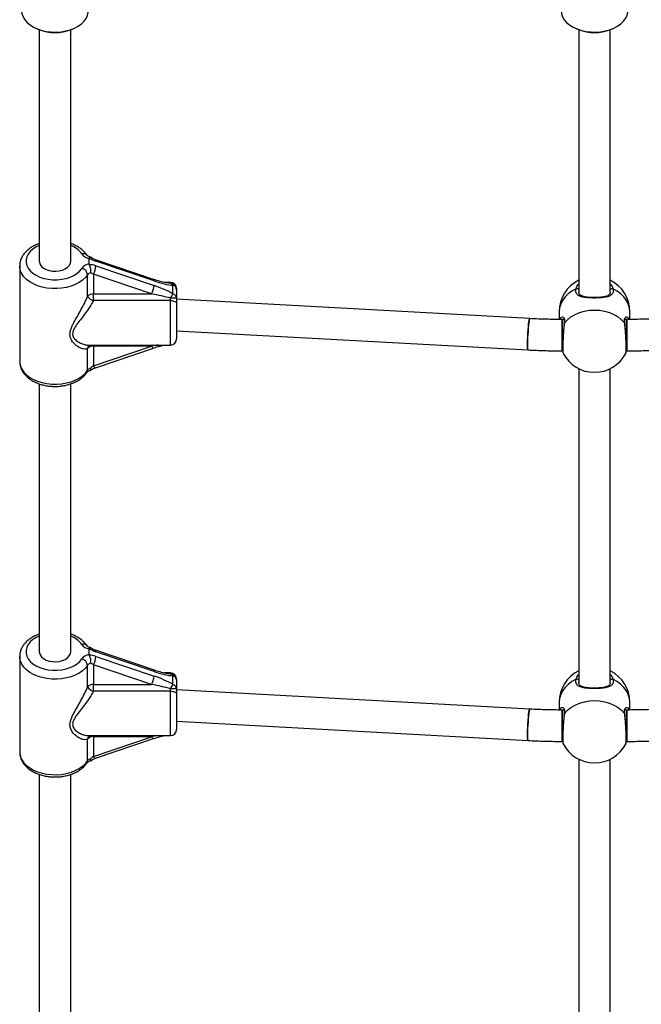
# Model space of a CAD drawing. Units: millimetres. Extents: x 384 to 11740, y 487 to 14143.
# Drawn here: x 2075 to 2392, y 5309 to 5811 of the extents above; entities that cross this region are included whole.
import ezdxf

# ---------------------------------------------------------------- set-up
doc = ezdxf.new("R2010")
doc.units = ezdxf.units.MM
doc.header["$LTSCALE"] = 100

msp = doc.modelspace()

# ---------------------------------------------------------------- linework, layer by layer
at = {"color": 7, "linetype": 'Continuous', "lineweight": 25}
for p, q in [((2083.59, 5806.53), (2084.68, 5806.07)), ((2084.84, 5806.01), (2084.84, 5687.98)), ((2100.84, 5687.98), (2100.84, 5806.01)), ((2101, 5806.07), (2102.09, 5806.53)), ((2358.59, 5806.53), (2359.68, 5806.07)), ((2358.59, 5806.53), (2359.68, 5806.07)), ((2359.84, 5806.01), (2359.84, 5672.22)), ((2375.84, 5672.21), (2375.84, 5806.01)), ((2376, 5806.07), (2377.09, 5806.53)), ((2376, 5806.07), (2377.09, 5806.53)), ((2110.13, 5689.4), (2110.13, 5686.56)), ((2074.84, 5685.53), (2074.84, 5636.81)), ((2143.08, 5678.65), (2113.42, 5688.72)), ((2143.35, 5677.86), (2113.68, 5687.93)), ((2113.68, 5685.62), (2143.35, 5675.55)), ((2109.44, 5669.99), (2109.44, 5681.05)), ((2112.39, 5681.32), (2112.39, 5671.25)), ((2142.05, 5671.25), (2112.39, 5681.32)), ((2151.64, 5677.17), (2148.46, 5677.17)), ((2151.92, 5676.59), (2151.95, 5676.59)), ((2152.93, 5671.26), (2152.93, 5675.65)), ((2154.84, 5673.97), (2154.84, 5673.55)), ((2112.39, 5671.25), (2142.05, 5671.25)), ((2112.39, 5667.86), (2112.39, 5671.25)), ((2151.64, 5667.86), (2151.64, 5669.11)), ((2154.84, 5673.55), (2154.84, 5673.41)), ((2154.84, 5673.41), (2154.84, 5669.02)), ((2154.84, 5669.02), (2154.84, 5666.52)), ((2359.84, 5672.18), (2359.84, 5671.89)), ((2359.92, 5672.25), (2359.91, 5672.1)), ((2375.76, 5672.11), (2375.75, 5672.26)), ((2375.84, 5671.97), (2375.84, 5672.19)), ((2151.64, 5667.86), (2112.39, 5667.86)), ((2334.82, 5658.69), (2154.84, 5668.52)), ((2154.84, 5666.52), (2154.84, 5648.37)), ((2349.84, 5662.13), (2349.84, 5658.25)), ((2385.84, 5658.25), (2385.84, 5662.13)), ((2352.17, 5658.24), (2351.32, 5658.24)), ((2351.32, 5658.24), (2351.32, 5645.1)), ((2351.32, 5642.24), (2351.32, 5658.24)), ((2352.35, 5656.2), (2352.21, 5655.09)), ((2384.35, 5658.24), (2383.48, 5658.24)), ((2384.35, 5658.24), (2384.35, 5645.1)), ((2384.35, 5642.24), (2384.35, 5658.24)), ((2385.22, 5658.86), (2385.41, 5658.25)), ((2154.84, 5652.5), (2333.95, 5642.71)), ((2110.05, 5645.17), (2151.64, 5645.17)), ((2142.05, 5644.65), (2112.39, 5644.65)), ((2112.39, 5644.65), (2112.39, 5634.59)), ((2112.39, 5634.59), (2142.05, 5644.65)), ((2351.32, 5645.1), (2351.32, 5642.24)), ((2384.35, 5645.1), (2384.35, 5642.24)), ((2109.44, 5632.33), (2109.44, 5643.39)), ((2113.42, 5633.62), (2143.08, 5643.68)), ((2351.32, 5642.24), (2351.74, 5642.24)), ((2384.02, 5642.24), (2384.35, 5642.24)), ((2359.84, 5633.15), (2359.84, 5473.05)), ((2375.84, 5473.04), (2375.84, 5633.15)), ((2084.84, 5625.4), (2084.84, 5488.81)), ((2100.84, 5488.81), (2100.84, 5625.4)), ((2110.13, 5490.23), (2110.13, 5487.39)), ((2143.08, 5479.48), (2113.42, 5489.55)), ((2143.35, 5478.69), (2113.68, 5488.76)), ((2074.84, 5486.36), (2074.84, 5437.64)), ((2113.68, 5486.44), (2143.35, 5476.38)), ((2109.44, 5470.82), (2109.44, 5481.88)), ((2112.39, 5482.15), (2112.39, 5472.08)), ((2142.05, 5472.08), (2112.39, 5482.15)), ((2151.64, 5478), (2148.46, 5478)), ((2151.92, 5477.42), (2151.95, 5477.42)), ((2152.93, 5472.09), (2152.93, 5476.48)), ((2154.84, 5474.8), (2154.84, 5474.38)), ((2154.84, 5474.38), (2154.84, 5474.23)), ((2154.84, 5474.23), (2154.84, 5469.85)), ((2112.39, 5472.08), (2142.05, 5472.08)), ((2112.39, 5468.69), (2112.39, 5472.08)), ((2151.64, 5468.69), (2112.39, 5468.69)), ((2151.64, 5468.69), (2151.64, 5469.94)), ((2154.84, 5469.85), (2154.84, 5467.35)), ((2334.82, 5459.52), (2154.84, 5469.35)), ((2359.84, 5473.01), (2359.84, 5472.72)), ((2359.92, 5473.08), (2359.91, 5472.93)), ((2375.76, 5472.94), (2375.75, 5473.09)), ((2375.84, 5472.8), (2375.84, 5473.02)), ((2154.84, 5467.35), (2154.84, 5449.2)), ((2349.84, 5462.96), (2349.84, 5459.08)), ((2352.17, 5459.07), (2351.32, 5459.07)), ((2351.32, 5459.07), (2351.32, 5445.93)), ((2351.32, 5443.07), (2351.32, 5459.07)), ((2384.35, 5459.07), (2383.48, 5459.07)), ((2384.35, 5459.07), (2384.35, 5445.93)), ((2384.35, 5443.07), (2384.35, 5459.07)), ((2385.22, 5459.69), (2385.41, 5459.08)), ((2385.84, 5459.08), (2385.84, 5462.96)), ((2154.84, 5453.33), (2333.95, 5443.54)), ((2352.35, 5457.02), (2352.21, 5455.92)), ((2109.44, 5433.16), (2109.44, 5444.22)), ((2110.05, 5446), (2151.64, 5446)), ((2142.05, 5445.48), (2112.39, 5445.48)), ((2112.39, 5445.48), (2112.39, 5435.42)), ((2112.39, 5435.42), (2142.05, 5445.48)), ((2113.42, 5434.44), (2143.08, 5444.51)), ((2351.32, 5445.93), (2351.32, 5443.07)), ((2351.32, 5443.07), (2351.74, 5443.07)), ((2384.02, 5443.07), (2384.35, 5443.07)), ((2384.35, 5445.93), (2384.35, 5443.07)), ((2359.84, 5433.98), (2359.84, 5273.88)), ((2375.84, 5273.87), (2375.84, 5433.98)), ((2084.84, 5426.23), (2084.84, 5289.64)), ((2100.84, 5289.64), (2100.84, 5426.23))]:
    msp.add_line(p, q, dxfattribs=at)
at = {"color": 8, "linetype": 'Continuous', "lineweight": 25}
for p, q in [((2151.64, 5676.64), (2151.64, 5677.17)), ((2151.64, 5645.17), (2151.64, 5667.86)), ((2352.49, 5656.47), (2352.35, 5655.24)), ((2112.39, 5644.65), (2112.39, 5645.17)), ((2151.64, 5477.47), (2151.64, 5478)), ((2151.64, 5446), (2151.64, 5468.69)), ((2352.49, 5457.3), (2352.35, 5456.07)), ((2112.39, 5445.48), (2112.39, 5446))]:
    msp.add_line(p, q, dxfattribs=at)
at = {"color": 7, "linetype": 'Continuous', "lineweight": 25, "flags": 128}
for points in [[(2075.84, 5815.7), (2076.01, 5814.13), (2076.55, 5812.57), (2077.43, 5811.08), (2078.64, 5809.68), (2080.16, 5808.42), (2081.94, 5807.31), (2083.96, 5806.38), (2086.16, 5805.65), (2088.51, 5805.13), (2090.95, 5804.84), (2093.43, 5804.78), (2095.9, 5804.95), (2098.3, 5805.35), (2100.58, 5805.97), (2102.7, 5806.8), (2104.62, 5807.82), (2106.27, 5809), (2107.65, 5810.33), (2108.71, 5811.78), (2109.42, 5813.3), (2109.79, 5814.88), (2109.84, 5815.7)], [(2350.84, 5815.7), (2351.01, 5814.13), (2351.55, 5812.57), (2352.43, 5811.08), (2353.64, 5809.68), (2355.16, 5808.42), (2356.94, 5807.31), (2358.96, 5806.38), (2361.16, 5805.65), (2363.51, 5805.13), (2365.95, 5804.84), (2368.43, 5804.78), (2370.9, 5804.95), (2373.3, 5805.35), (2375.58, 5805.97), (2377.7, 5806.8), (2379.62, 5807.82), (2381.28, 5809), (2382.65, 5810.33), (2383.71, 5811.78), (2384.43, 5813.3), (2384.79, 5814.88), (2384.84, 5815.7)], [(2350.84, 5815.7), (2351.01, 5814.13), (2351.55, 5812.57), (2352.43, 5811.08), (2353.64, 5809.68), (2355.16, 5808.42), (2356.94, 5807.31), (2358.96, 5806.38), (2361.16, 5805.65), (2363.51, 5805.13), (2365.95, 5804.84), (2368.43, 5804.78), (2370.9, 5804.95), (2373.3, 5805.35), (2375.58, 5805.97), (2377.7, 5806.8), (2379.62, 5807.82), (2381.28, 5809), (2382.65, 5810.33), (2383.71, 5811.78), (2384.43, 5813.3), (2384.79, 5814.88), (2384.84, 5815.7)], [(2084.84, 5687.98), (2084.89, 5687.42), (2085.26, 5686.34), (2085.98, 5685.33), (2087.03, 5684.44), (2088.35, 5683.72), (2089.88, 5683.2), (2091.54, 5682.9), (2093.27, 5682.84), (2094.98, 5683.02), (2096.59, 5683.44), (2098.02, 5684.06), (2099.21, 5684.87), (2100.1, 5685.82), (2100.65, 5686.87), (2100.84, 5687.98)], [(2151.64, 5667.86), (2152.26, 5667.83), (2152.86, 5667.76), (2153.42, 5667.63), (2153.9, 5667.47), (2154.3, 5667.26), (2154.59, 5667.03), (2154.78, 5666.78), (2154.84, 5666.52)], [(2352.49, 5656.47), (2354.01, 5658.11), (2355.84, 5659.55), (2357.92, 5660.78), (2360.21, 5661.76), (2362.66, 5662.48), (2365.22, 5662.92), (2367.84, 5663.06), (2370.46, 5662.92), (2373.02, 5662.48), (2375.47, 5661.76), (2377.76, 5660.78), (2379.84, 5659.55), (2381.66, 5658.11), (2383.19, 5656.47)], [(2334.82, 5658.69), (2334.76, 5658.65), (2334.63, 5658.29), (2334.49, 5657.58), (2334.35, 5656.54), (2334.2, 5655.24), (2334.07, 5653.72), (2333.95, 5652.06), (2333.84, 5650.33), (2333.77, 5648.62), (2333.72, 5647.01), (2333.71, 5645.58)], [(2333.95, 5642.71), (2333.89, 5642.77), (2333.8, 5643.15), (2333.74, 5643.89), (2333.71, 5644.95), (2333.71, 5646.27), (2333.74, 5647.8), (2333.8, 5649.47), (2333.89, 5651.2), (2334, 5652.9), (2334.13, 5654.5), (2334.27, 5655.92), (2334.42, 5657.1), (2334.57, 5657.98), (2334.7, 5658.52), (2334.82, 5658.69)], [(2333.71, 5645.58), (2333.72, 5644.38), (2333.77, 5643.48), (2333.84, 5642.91), (2333.95, 5642.71), (2333.95, 5642.71)], [(2084.84, 5488.81), (2084.89, 5488.25), (2085.26, 5487.17), (2085.98, 5486.16), (2087.03, 5485.27), (2088.35, 5484.55), (2089.88, 5484.03), (2091.54, 5483.73), (2093.27, 5483.67), (2094.98, 5483.85), (2096.59, 5484.26), (2098.02, 5484.89), (2099.21, 5485.69), (2100.1, 5486.65), (2100.65, 5487.7), (2100.84, 5488.81)], [(2151.64, 5468.69), (2152.26, 5468.66), (2152.86, 5468.58), (2153.42, 5468.46), (2153.9, 5468.29), (2154.3, 5468.09), (2154.59, 5467.86), (2154.78, 5467.61), (2154.84, 5467.35)], [(2352.49, 5457.3), (2354.01, 5458.94), (2355.84, 5460.38), (2357.92, 5461.61), (2360.21, 5462.59), (2362.66, 5463.31), (2365.22, 5463.75), (2367.84, 5463.89), (2370.46, 5463.75), (2373.02, 5463.31), (2375.47, 5462.59), (2377.76, 5461.61), (2379.84, 5460.38), (2381.66, 5458.94), (2383.19, 5457.3)], [(2334.82, 5459.52), (2334.76, 5459.48), (2334.63, 5459.12), (2334.49, 5458.41), (2334.35, 5457.37), (2334.2, 5456.06), (2334.07, 5454.54), (2333.95, 5452.88), (2333.84, 5451.16), (2333.77, 5449.45), (2333.72, 5447.84), (2333.71, 5446.41)], [(2333.95, 5443.54), (2333.89, 5443.6), (2333.8, 5443.98), (2333.74, 5444.72), (2333.71, 5445.77), (2333.71, 5447.1), (2333.74, 5448.63), (2333.8, 5450.3), (2333.89, 5452.02), (2334, 5453.73), (2334.13, 5455.33), (2334.27, 5456.75), (2334.42, 5457.93), (2334.57, 5458.81), (2334.7, 5459.34), (2334.82, 5459.52)], [(2333.71, 5446.41), (2333.72, 5445.21), (2333.77, 5444.31), (2333.84, 5443.74), (2333.95, 5443.54), (2333.95, 5443.54)]]:
    msp.add_lwpolyline(points, dxfattribs=at)
at = {"color": 8, "linetype": 'Continuous', "lineweight": 25, "flags": 128}
for points in [[(2084.84, 5695.98), (2083.21, 5695.2), (2081.57, 5694.15), (2080.21, 5692.94), (2079.16, 5691.61), (2078.45, 5690.2), (2078.08, 5688.72), (2078.08, 5687.23), (2078.45, 5685.76), (2079.16, 5684.34), (2080.21, 5683.01), (2081.57, 5681.81), (2083.21, 5680.75), (2085.08, 5679.88), (2087.15, 5679.2), (2089.35, 5678.73), (2091.64, 5678.5), (2093.96, 5678.49), (2096.25, 5678.72), (2098.46, 5679.18), (2100.53, 5679.85), (2102.41, 5680.72), (2104.05, 5681.77), (2105.42, 5682.97), (2106.49, 5684.3), (2106.49, 5684.3)], [(2109.44, 5681.05), (2108.3, 5679.6), (2106.85, 5678.26), (2105.13, 5677.07), (2103.16, 5676.05), (2100.99, 5675.21), (2098.66, 5674.58), (2096.21, 5674.16), (2093.7, 5673.97), (2091.17, 5674.01), (2088.67, 5674.27), (2086.25, 5674.76), (2083.97, 5675.46), (2081.86, 5676.36), (2079.97, 5677.44), (2078.33, 5678.68), (2076.98, 5680.06), (2075.94, 5681.54), (2075.24, 5683.1), (2074.88, 5684.71), (2074.84, 5685.59)], [(2113.68, 5687.93), (2113.66, 5688.29), (2113.59, 5688.55), (2113.47, 5688.69), (2113.42, 5688.72)], [(2143.35, 5677.86), (2143.33, 5678.22), (2143.25, 5678.48), (2143.13, 5678.63), (2143.08, 5678.65)], [(2358.44, 5673.89), (2356.31, 5672.72), (2354.42, 5671.32), (2352.82, 5669.73), (2351.54, 5667.98), (2350.6, 5666.1), (2350.03, 5664.14), (2349.84, 5662.13)], [(2385.84, 5662.13), (2385.65, 5664.14), (2385.08, 5666.1), (2384.14, 5667.98), (2382.86, 5669.73), (2381.25, 5671.32), (2379.37, 5672.72), (2377.23, 5673.89)], [(2352.35, 5656.2), (2352.38, 5656.32), (2352.49, 5656.47)], [(2383.19, 5656.47), (2383.3, 5656.32), (2383.33, 5656.19)], [(2142.05, 5644.65), (2142.31, 5644.26), (2142.55, 5643.95), (2142.77, 5643.76), (2142.97, 5643.67), (2143.08, 5643.68)], [(2074.84, 5636.81), (2074.88, 5635.99), (2075.24, 5634.38), (2075.94, 5632.82), (2076.98, 5631.34), (2078.33, 5629.96), (2079.97, 5628.72), (2081.86, 5627.64), (2083.97, 5626.74), (2086.25, 5626.04), (2088.67, 5625.55), (2091.17, 5625.29), (2093.7, 5625.25), (2096.21, 5625.44), (2098.66, 5625.86), (2100.99, 5626.49), (2103.16, 5627.33), (2105.13, 5628.35), (2106.85, 5629.54), (2108.3, 5630.88), (2109.44, 5632.33)], [(2112.39, 5634.59), (2112.64, 5634.19), (2112.88, 5633.89), (2113.11, 5633.69), (2113.3, 5633.61), (2113.42, 5633.62)], [(2084.84, 5496.81), (2083.21, 5496.03), (2081.57, 5494.98), (2080.21, 5493.77), (2079.16, 5492.44), (2078.45, 5491.02), (2078.08, 5489.55), (2078.08, 5488.06), (2078.45, 5486.59), (2079.16, 5485.17), (2080.21, 5483.84), (2081.57, 5482.64), (2083.21, 5481.58), (2085.08, 5480.7), (2087.15, 5480.02), (2089.35, 5479.56), (2091.64, 5479.32), (2093.96, 5479.32), (2096.25, 5479.55), (2098.46, 5480.01), (2100.53, 5480.68), (2102.41, 5481.55), (2104.05, 5482.6), (2105.42, 5483.8), (2106.49, 5485.13), (2106.49, 5485.13)], [(2113.68, 5488.76), (2113.66, 5489.12), (2113.59, 5489.37), (2113.47, 5489.52), (2113.42, 5489.55)], [(2109.44, 5481.88), (2108.3, 5480.43), (2106.85, 5479.09), (2105.13, 5477.9), (2103.16, 5476.88), (2100.99, 5476.04), (2098.66, 5475.41), (2096.21, 5474.99), (2093.7, 5474.8), (2091.17, 5474.84), (2088.67, 5475.1), (2086.25, 5475.59), (2083.97, 5476.29), (2081.86, 5477.19), (2079.97, 5478.27), (2078.33, 5479.51), (2076.98, 5480.88), (2075.94, 5482.37), (2075.24, 5483.93), (2074.88, 5485.54), (2074.84, 5486.42)], [(2143.35, 5478.69), (2143.33, 5479.05), (2143.25, 5479.31), (2143.13, 5479.46), (2143.08, 5479.48)], [(2358.44, 5474.72), (2356.31, 5473.55), (2354.42, 5472.15), (2352.82, 5470.56), (2351.54, 5468.81), (2350.6, 5466.93), (2350.03, 5464.96), (2349.84, 5462.96)], [(2385.84, 5462.96), (2385.65, 5464.96), (2385.08, 5466.93), (2384.14, 5468.81), (2382.86, 5470.56), (2381.25, 5472.15), (2379.37, 5473.55), (2377.23, 5474.72)], [(2352.35, 5457.02), (2352.38, 5457.15), (2352.49, 5457.3)], [(2383.19, 5457.3), (2383.3, 5457.15), (2383.33, 5457.02)], [(2142.05, 5445.48), (2142.31, 5445.08), (2142.55, 5444.78), (2142.77, 5444.58), (2142.97, 5444.5), (2143.08, 5444.51)], [(2074.84, 5437.64), (2074.88, 5436.82), (2075.24, 5435.21), (2075.94, 5433.65), (2076.98, 5432.16), (2078.33, 5430.79), (2079.97, 5429.55), (2081.86, 5428.47), (2083.97, 5427.57), (2086.25, 5426.87), (2088.67, 5426.38), (2091.17, 5426.11), (2093.7, 5426.08), (2096.21, 5426.27), (2098.66, 5426.69), (2100.99, 5427.32), (2103.16, 5428.16), (2105.13, 5429.18), (2106.85, 5430.37), (2108.3, 5431.71), (2109.44, 5433.16)], [(2112.39, 5435.42), (2112.64, 5435.02), (2112.88, 5434.72), (2113.11, 5434.52), (2113.3, 5434.43), (2113.42, 5434.44)]]:
    msp.add_lwpolyline(points, dxfattribs=at)
at = {"color": 7, "linetype": 'Continuous', "lineweight": 25}
for centre, radius, start, end in [((2092.84, 5826.41), 21.91, 248.1321, 291.8679), ((2367.84, 5826.41), 21.91, 248.1336, 291.8664), ((2111.24, 5695.26), 5.96, 217.1443, 259.2854), ((2111.24, 5680.7), 5.96, 100.7217, 142.8487), ((2105.65, 5680.58), 3.82, 7.1662, 77.3678), ((2103.63, 5686.3), 10.07, 330.3517, 356.1024), ((2111.69, 5679.4), 2.79, 105.9357, 143.7338), ((2133.3, 5676.24), 10.07, 330.3423, 356.0983), ((2151.64, 5673.97), 3.2, 0, 90), ((2151.69, 5673.49), 3.15, 0.9797, 90.9297), ((2151.64, 5673.41), 3.2, 0, 85.0284), ((2152.32, 5673.2), 2.53, 4.7459, 75.9489), ((2367.84, 5662.13), 18, 116.3878, 180), ((2367.84, 5662.13), 18, 0, 63.6122), ((2112.15, 5667.73), 3.53, 86.1395, 140.1415), ((2113.58, 5672.61), 4.9, 212.3126, 255.9553), ((2275.13, 5596.31), 143.35, 148.475, 149.4801), ((2152.44, 5639.47), 29.65, 85.3601, 91.55), ((2152.32, 5668.81), 2.53, 4.7459, 75.9489), ((2112.15, 5641.13), 3.53, 86.1395, 140.1415), ((2151.64, 5648.37), 3.2, 270, 0), ((2367.84, 5649.28), 18, 207.587, 270), ((2367.84, 5649.28), 18, 270, 332.1506), ((2111.69, 5630.68), 2.79, 105.9134, 143.7437), ((2111.24, 5496.09), 5.96, 217.1388, 259.2909), ((2111.24, 5481.53), 5.96, 100.7217, 142.8487), ((2105.65, 5481.4), 3.82, 7.1662, 77.3678), ((2103.63, 5487.13), 10.07, 330.3517, 356.1024), ((2111.69, 5480.23), 2.79, 105.9357, 143.7338), ((2367.84, 5462.96), 18, 116.3878, 180), ((2367.84, 5462.96), 18, 0, 63.6122), ((2133.3, 5477.06), 10.07, 330.3389, 356.1017), ((2151.64, 5474.8), 3.2, 0, 90), ((2151.69, 5474.32), 3.15, 0.9797, 90.9297), ((2151.64, 5474.23), 3.2, 0, 85.0284), ((2152.32, 5474.03), 2.53, 4.7459, 75.9489), ((2112.15, 5468.55), 3.54, 86.1472, 140.1337), ((2113.58, 5473.44), 4.9, 212.3126, 255.9553), ((2275.13, 5397.14), 143.35, 148.475, 149.4801), ((2152.44, 5440.3), 29.65, 85.3601, 91.55), ((2152.32, 5469.64), 2.53, 4.7459, 75.9489), ((2151.64, 5449.2), 3.2, 270, 0), ((2112.15, 5441.96), 3.53, 86.1395, 140.1415), ((2367.84, 5450.1), 18, 207.587, 270), ((2367.84, 5450.1), 18, 270, 332.1506), ((2111.69, 5431.51), 2.79, 105.9134, 143.7437)]:
    msp.add_arc(centre, radius, start, end, dxfattribs=at)
at = {"color": 8, "linetype": 'Continuous', "lineweight": 25}
for centre, radius, start, end in [((2096.55, 5684.52), 12.24, 35.6635, 69.4597), ((2107.34, 5689.45), 2.37, 39.4542, 111.1344), ((2151.58, 5675.22), 1.42, 17.5935, 74.9551), ((2358.82, 5672.65), 1.3, 38.2638, 106.9925), ((2376.85, 5672.68), 1.27, 72.2977, 142.446), ((2112.17, 5642.98), 2.76, 127.603, 171.3771), ((2107.74, 5632.3), 1.69, 327.1376, 1.1157), ((2096.55, 5485.35), 12.24, 35.6635, 69.4597), ((2107.34, 5490.28), 2.37, 39.4542, 111.1344), ((2151.58, 5476.05), 1.42, 17.5935, 74.9551), ((2358.82, 5473.48), 1.3, 38.2638, 106.9925), ((2376.85, 5473.51), 1.27, 72.2977, 142.446), ((2112.17, 5443.81), 2.76, 127.603, 171.3771), ((2107.74, 5433.13), 1.69, 327.1376, 1.1157)]:
    msp.add_arc(centre, radius, start, end, dxfattribs=at)
at = {"color": 7, "linetype": 'Continuous', "lineweight": 25}
for centre, major_axis, ratio, start_param, end_param in [((2113.68, 5692.04), (6.15, -3.22), 0.545961, 4.424754, 4.990386), ((2113.68, 5681.5), (6.15, -3.22), 0.545961, 1.848793, 2.414425), ((2112.39, 5679.26), (3.01, -2.74), 0.397197, 1.918058, 2.394513), ((2143.35, 5681.98), (14.39, -5.26), 0.25327, 4.804733, 5.52987), ((2143.35, 5671.44), (14.39, -5.26), 0.25327, 0.938003, 1.66314), ((2142.05, 5669.2), (14.45, -2.5), 0.138286, 0.869584, 1.594722), ((2112.39, 5632.53), (3.01, 2.74), 0.397197, 1.223535, 1.699991), ((2113.68, 5492.87), (6.15, -3.22), 0.545961, 4.424754, 4.990386), ((2113.68, 5482.33), (6.15, -3.22), 0.545961, 1.848793, 2.414425), ((2112.39, 5480.09), (3.01, -2.74), 0.397197, 1.918058, 2.394513), ((2143.35, 5482.81), (14.39, -5.26), 0.25327, 4.804733, 5.52987), ((2143.35, 5472.27), (14.39, -5.26), 0.25327, 0.938003, 1.66314), ((2142.05, 5470.02), (14.45, -2.5), 0.138286, 0.869584, 1.594722), ((2112.39, 5433.36), (3.01, 2.74), 0.397197, 1.223535, 1.699991)]:
    msp.add_ellipse(centre, major_axis=major_axis, ratio=ratio, start_param=start_param, end_param=end_param, dxfattribs=at)
at = {"color": 8, "linetype": 'Continuous', "lineweight": 25}
for centre in [(2142.05, 5642.6), (2142.05, 5443.43)]:
    msp.add_ellipse(centre, major_axis=(14.45, 2.5), ratio=0.138286, start_param=1.312449, end_param=1.546871, dxfattribs=at)
at = {"color": 7, "linetype": 'Continuous', "lineweight": 25}
for points, knots in [([(2084.84, 5696.92), (2084.4, 5696.77), (2083.23, 5696.38), (2081.51, 5695.51), (2079.69, 5694.34), (2078.11, 5692.99), (2076.8, 5691.47), (2075.8, 5689.83), (2075.15, 5688.1), (2074.85, 5686.68), (2074.87, 5685.85), (2074.88, 5685.6)], [0, 0, 0, 0, 0.076432, 0.204029, 0.33221, 0.46033, 0.58739, 0.712101, 0.833461, 0.951403, 1, 1, 1, 1]), ([(2109.17, 5690.96), (2108.95, 5691.26), (2108.39, 5692.08), (2107.24, 5693.3), (2105.68, 5694.57), (2103.88, 5695.66), (2102.25, 5696.46), (2101.18, 5696.81), (2100.84, 5696.92)], [0, 0, 0, 0, 0.1152813, 0.3080586, 0.5037601, 0.702942, 0.9040698, 1, 1, 1, 1]), ([(2110.9, 5690.05), (2110.76, 5690.09), (2110.33, 5690.21), (2109.74, 5690.47), (2109.3, 5690.78), (2109.19, 5690.92), (2109.17, 5690.95), (2109.17, 5690.96)], [0, 0, 0, 0, 0.141886, 0.422981, 0.700324, 0.967676, 1, 1, 1, 1]), ([(2110.25, 5689.73), (2110.21, 5689.66), (2110.14, 5689.57), (2110.13, 5689.44), (2110.13, 5689.4)], [0, 0, 0, 0, 0.713119, 1, 1, 1, 1]), ([(2110.25, 5689.73), (2110.4, 5689.86), (2110.67, 5690.12), (2110.82, 5690.06), (2110.89, 5690.03)], [0, 0, 0, 0, 0.516933, 1, 1, 1, 1]), ([(2113.42, 5688.72), (2113.24, 5688.78), (2112.7, 5688.98), (2111.8, 5689.42), (2111.16, 5689.86), (2110.84, 5690.08)], [0, 0, 0, 0, 0.205707, 0.609809, 1, 1, 1, 1]), ([(2110.13, 5686.56), (2110.14, 5686.46), (2110.15, 5686.32), (2110.23, 5686.18), (2110.25, 5686.14)], [0, 0, 0, 0, 0.713384, 1, 1, 1, 1]), ([(2110.25, 5686.14), (2110.39, 5685.86), (2110.67, 5685.31), (2110.93, 5684.27), (2111.04, 5683.21), (2110.99, 5682.49), (2110.93, 5682.14), (2110.92, 5682.09), (2110.92, 5682.08)], [0, 0, 0, 0, 0.237455, 0.474951, 0.712919, 0.956955, 0.996663, 1, 1, 1, 1]), ([(2151.95, 5676.59), (2151.11, 5676.69), (2149.26, 5676.92), (2146.29, 5677.63), (2144.18, 5678.3), (2143.08, 5678.65)], [0, 0, 0, 0, 0.286384, 0.627746, 1, 1, 1, 1]), ([(2109.44, 5643.39), (2109.2, 5643.3), (2108.54, 5643.04), (2107.24, 5643.13), (2105.57, 5643.72), (2103.8, 5644.79), (2102.13, 5646.34), (2100.84, 5648.25), (2100.38, 5650.28), (2100.58, 5652.19), (2101.15, 5653.99), (2102.22, 5656.29), (2103.74, 5659.03), (2105.63, 5662.26), (2107.46, 5665.6), (2108.72, 5668.22), (2109.31, 5669.67), (2109.44, 5669.99)], [0, 0, 0, 0, 0.044026, 0.118865, 0.193828, 0.273363, 0.352851, 0.430718, 0.49644, 0.539678, 0.590514, 0.641499, 0.724134, 0.806824, 0.891404, 0.97577, 1, 1, 1, 1]), ([(2377.23, 5673.89), (2377.31, 5673.28), (2377.46, 5672.07), (2376.63, 5670.78), (2375.04, 5669.9), (2372.58, 5669.39), (2369.5, 5669.16), (2366.35, 5669.16), (2363.53, 5669.35), (2361.09, 5669.77), (2359.31, 5670.54), (2358.58, 5671.5), (2358.26, 5672.57), (2358.36, 5673.31), (2358.44, 5673.89)], [0, 0, 0, 0, 0.08124, 0.162837, 0.249373, 0.349894, 0.453535, 0.546716, 0.633396, 0.723629, 0.822189, 0.901682, 0.922207, 1, 1, 1, 1]), ([(2375.81, 5672.12), (2375.81, 5672.02), (2375.82, 5671.66), (2375.63, 5671.25), (2375.27, 5670.78), (2374.59, 5670.35), (2373.65, 5670), (2372.46, 5669.73), (2371.07, 5669.54), (2369.55, 5669.43), (2367.99, 5669.39), (2366.43, 5669.42), (2364.94, 5669.51), (2363.56, 5669.68), (2362.34, 5669.92), (2361.33, 5670.24), (2360.58, 5670.65), (2360.13, 5671.11), (2359.89, 5671.54), (2359.87, 5671.96), (2359.86, 5672.11)], [0, 0, 0, 0, 0.021225, 0.07578, 0.137955, 0.19421, 0.254578, 0.314652, 0.375439, 0.435751, 0.495149, 0.553339, 0.611534, 0.669864, 0.729073, 0.788307, 0.846704, 0.9046, 0.965967, 1, 1, 1, 1]), ([(2351.32, 5658.24), (2349.96, 5658.25), (2346.01, 5658.26), (2340.51, 5658.41), (2336.37, 5658.61), (2334.82, 5658.69)], [0, 0, 0, 0, 0.246628, 0.717779, 1, 1, 1, 1]), ([(2350.22, 5658.25), (2350.25, 5658.41), (2350.28, 5658.59), (2350.35, 5658.67), (2350.35, 5658.67)], [0, 0, 0, 0, 0.908538, 1, 1, 1, 1]), ([(2352.35, 5655.24), (2352.29, 5654.75), (2352.12, 5653.36), (2351.91, 5650.56), (2351.74, 5647.34), (2351.67, 5644.43), (2351.71, 5642.26), (2351.81, 5641.05), (2351.91, 5640.99), (2351.94, 5640.97)], [0, 0, 0, 0, 0.094117, 0.264123, 0.433582, 0.602214, 0.770297, 0.93829, 1, 1, 1, 1]), ([(2352.18, 5658.27), (2352.17, 5658.27), (2352.15, 5658.29), (2352.26, 5658.18), (2352.38, 5657.78), (2352.44, 5657.11), (2352.38, 5656.51), (2352.35, 5656.2)], [0, 0, 0, 0, 0.033077, 0.278736, 0.532788, 0.761568, 1, 1, 1, 1]), ([(2383.34, 5656.19), (2383.32, 5656.31), (2383.25, 5656.78), (2383.25, 5657.42), (2383.34, 5657.99), (2383.49, 5658.26), (2383.49, 5658.26), (2383.49, 5658.26)], [0, 0, 0, 0, 0.083332, 0.336034, 0.580907, 0.823969, 1, 1, 1, 1]), ([(2383.75, 5640.87), (2383.77, 5640.91), (2383.86, 5641.09), (2383.92, 5641.39), (2384.01, 5641.94), (2384.07, 5642.83), (2384.1, 5643.99), (2384.09, 5645.37), (2384.06, 5646.9), (2383.99, 5648.54), (2383.89, 5650.23), (2383.77, 5651.93), (2383.63, 5653.57), (2383.48, 5655.03), (2383.38, 5655.83), (2383.33, 5656.19)], [0, 0, 0, 0, 0.015226, 0.060483, 0.14218, 0.228522, 0.319746, 0.407589, 0.494744, 0.581309, 0.668114, 0.754787, 0.841969, 0.929043, 1, 1, 1, 1]), ([(2400.86, 5658.69), (2399.5, 5658.62), (2395.56, 5658.42), (2390.06, 5658.27), (2385.91, 5658.25), (2384.35, 5658.24)], [0, 0, 0, 0, 0.246609, 0.717766, 1, 1, 1, 1]), ([(2143.08, 5643.68), (2144.19, 5644.05), (2145.99, 5644.64), (2147.78, 5645.02), (2148.46, 5645.17)], [0, 0, 0, 0, 0.6206918, 1, 1, 1, 1]), ([(2333.95, 5642.71), (2335.37, 5642.64), (2339.49, 5642.43), (2345.29, 5642.27), (2349.66, 5642.25), (2351.32, 5642.24)], [0, 0, 0, 0, 0.246622, 0.712804, 1, 1, 1, 1]), ([(2384.35, 5642.24), (2385.78, 5642.25), (2389.92, 5642.26), (2395.71, 5642.41), (2400.07, 5642.63), (2401.73, 5642.71)], [0, 0, 0, 0, 0.246618, 0.712788, 1, 1, 1, 1]), ([(2074.88, 5636.72), (2074.87, 5636.44), (2074.86, 5635.59), (2075.17, 5634.19), (2075.78, 5632.56), (2076.7, 5631.02), (2077.89, 5629.58), (2079.34, 5628.26), (2081.04, 5627.09), (2082.96, 5626.08), (2085.06, 5625.27), (2087.3, 5624.66), (2089.63, 5624.25), (2092.01, 5624.07), (2094.41, 5624.1), (2096.79, 5624.36), (2099.1, 5624.83), (2101.31, 5625.51), (2103.38, 5626.4), (2105.28, 5627.49), (2106.96, 5628.78), (2108.26, 5630.09), (2108.9, 5631), (2109.17, 5631.38)], [0, 0, 0, 0, 0.022433, 0.068184, 0.113944, 0.160312, 0.207706, 0.256253, 0.305787, 0.355969, 0.406434, 0.456917, 0.507343, 0.557712, 0.60808, 0.658511, 0.709073, 0.759825, 0.810816, 0.86207, 0.91343, 0.96455, 1, 1, 1, 1]), ([(2109.17, 5631.38), (2109.18, 5631.4), (2109.22, 5631.45), (2109.46, 5631.69), (2110.02, 5632), (2110.56, 5632.2), (2110.87, 5632.27), (2110.9, 5632.28)], [0, 0, 0, 0, 0.147498, 0.4293, 0.700714, 0.967014, 1, 1, 1, 1]), ([(2110.92, 5633.36), (2110.92, 5633.36), (2110.93, 5633.32), (2110.99, 5633.02), (2111.03, 5632.6), (2110.97, 5632.28), (2110.85, 5632.3), (2110.82, 5632.3)], [0, 0, 0, 0, 0.005493, 0.071013, 0.47373, 0.866401, 1, 1, 1, 1]), ([(2110.84, 5632.25), (2111, 5632.37), (2111.46, 5632.7), (2112.34, 5633.2), (2113.05, 5633.48), (2113.42, 5633.62)], [0, 0, 0, 0, 0.195718, 0.591041, 1, 1, 1, 1]), ([(2084.84, 5497.75), (2084.4, 5497.6), (2083.23, 5497.21), (2081.51, 5496.34), (2079.69, 5495.17), (2078.11, 5493.81), (2076.8, 5492.3), (2075.8, 5490.65), (2075.15, 5488.93), (2074.85, 5487.51), (2074.87, 5486.68), (2074.88, 5486.43)], [0, 0, 0, 0, 0.076433, 0.204029, 0.332211, 0.46033, 0.587392, 0.712103, 0.833463, 0.951405, 1, 1, 1, 1]), ([(2109.17, 5491.78), (2108.95, 5492.09), (2108.39, 5492.91), (2107.24, 5494.13), (2105.68, 5495.39), (2103.88, 5496.49), (2102.25, 5497.29), (2101.18, 5497.63), (2100.84, 5497.75)], [0, 0, 0, 0, 0.115279, 0.308059, 0.503761, 0.702941, 0.904071, 1, 1, 1, 1]), ([(2110.9, 5490.88), (2110.76, 5490.92), (2110.33, 5491.04), (2109.74, 5491.3), (2109.3, 5491.61), (2109.19, 5491.75), (2109.17, 5491.78), (2109.17, 5491.78)], [0, 0, 0, 0, 0.1418922, 0.4229859, 0.7003261, 0.9676764, 1, 1, 1, 1]), ([(2110.25, 5490.56), (2110.21, 5490.49), (2110.14, 5490.39), (2110.13, 5490.27), (2110.13, 5490.23)], [0, 0, 0, 0, 0.713096, 1, 1, 1, 1]), ([(2110.25, 5490.56), (2110.4, 5490.69), (2110.67, 5490.94), (2110.82, 5490.89), (2110.89, 5490.86)], [0, 0, 0, 0, 0.516917, 1, 1, 1, 1]), ([(2113.42, 5489.55), (2113.24, 5489.61), (2112.7, 5489.81), (2111.8, 5490.24), (2111.16, 5490.69), (2110.84, 5490.91)], [0, 0, 0, 0, 0.205711, 0.60981, 1, 1, 1, 1]), ([(2110.13, 5487.39), (2110.14, 5487.29), (2110.15, 5487.15), (2110.23, 5487.01), (2110.25, 5486.97)], [0, 0, 0, 0, 0.713321, 1, 1, 1, 1]), ([(2110.25, 5486.97), (2110.39, 5486.69), (2110.67, 5486.14), (2110.93, 5485.1), (2111.04, 5484.03), (2110.99, 5483.32), (2110.93, 5482.97), (2110.92, 5482.92), (2110.92, 5482.91)], [0, 0, 0, 0, 0.23745, 0.474949, 0.712918, 0.956955, 0.996671, 1, 1, 1, 1]), ([(2151.95, 5477.42), (2151.11, 5477.52), (2149.26, 5477.75), (2146.29, 5478.46), (2144.18, 5479.13), (2143.08, 5479.48)], [0, 0, 0, 0, 0.286384, 0.627744, 1, 1, 1, 1]), ([(2377.23, 5474.72), (2377.31, 5474.11), (2377.46, 5472.9), (2376.63, 5471.61), (2375.04, 5470.73), (2372.58, 5470.21), (2369.5, 5469.99), (2366.35, 5469.99), (2363.53, 5470.18), (2361.09, 5470.6), (2359.31, 5471.37), (2358.58, 5472.33), (2358.26, 5473.4), (2358.36, 5474.14), (2358.44, 5474.72)], [0, 0, 0, 0, 0.08124, 0.162838, 0.249374, 0.349895, 0.453535, 0.546716, 0.633397, 0.723629, 0.822188, 0.901682, 0.922205, 1, 1, 1, 1]), ([(2109.44, 5444.22), (2109.2, 5444.13), (2108.54, 5443.87), (2107.24, 5443.96), (2105.57, 5444.55), (2103.8, 5445.62), (2102.13, 5447.17), (2100.84, 5449.08), (2100.38, 5451.11), (2100.58, 5453.02), (2101.15, 5454.82), (2102.22, 5457.12), (2103.74, 5459.86), (2105.63, 5463.08), (2107.46, 5466.43), (2108.72, 5469.05), (2109.31, 5470.5), (2109.44, 5470.82)], [0, 0, 0, 0, 0.044026, 0.118866, 0.193829, 0.273364, 0.352852, 0.430719, 0.49644, 0.539678, 0.590514, 0.641499, 0.724133, 0.806824, 0.891404, 0.97577, 1, 1, 1, 1]), ([(2375.81, 5472.95), (2375.81, 5472.85), (2375.82, 5472.49), (2375.63, 5472.08), (2375.27, 5471.61), (2374.59, 5471.18), (2373.65, 5470.83), (2372.46, 5470.56), (2371.07, 5470.37), (2369.55, 5470.26), (2367.99, 5470.22), (2366.43, 5470.25), (2364.94, 5470.34), (2363.56, 5470.5), (2362.34, 5470.74), (2361.33, 5471.07), (2360.58, 5471.48), (2360.13, 5471.94), (2359.89, 5472.37), (2359.87, 5472.79), (2359.86, 5472.94)], [0, 0, 0, 0, 0.021224, 0.075781, 0.137956, 0.194211, 0.254579, 0.314652, 0.375439, 0.43575, 0.495148, 0.553338, 0.611534, 0.669864, 0.729072, 0.788307, 0.846703, 0.904598, 0.965965, 1, 1, 1, 1]), ([(2351.32, 5459.07), (2349.96, 5459.07), (2346.01, 5459.09), (2340.51, 5459.23), (2336.37, 5459.44), (2334.82, 5459.52)], [0, 0, 0, 0, 0.246628, 0.717779, 1, 1, 1, 1]), ([(2350.22, 5459.08), (2350.25, 5459.24), (2350.28, 5459.42), (2350.35, 5459.49), (2350.35, 5459.5)], [0, 0, 0, 0, 0.908538, 1, 1, 1, 1]), ([(2352.18, 5459.1), (2352.17, 5459.1), (2352.15, 5459.11), (2352.26, 5459.01), (2352.38, 5458.6), (2352.44, 5457.94), (2352.38, 5457.34), (2352.35, 5457.03)], [0, 0, 0, 0, 0.033078, 0.278726, 0.532779, 0.761559, 1, 1, 1, 1]), ([(2383.34, 5457.02), (2383.32, 5457.13), (2383.25, 5457.61), (2383.25, 5458.25), (2383.34, 5458.82), (2383.49, 5459.09), (2383.49, 5459.09), (2383.49, 5459.09)], [0, 0, 0, 0, 0.083362, 0.33605, 0.580927, 0.823973, 1, 1, 1, 1]), ([(2400.86, 5459.52), (2399.5, 5459.45), (2395.56, 5459.25), (2390.06, 5459.1), (2385.91, 5459.08), (2384.35, 5459.07)], [0, 0, 0, 0, 0.24661, 0.717766, 1, 1, 1, 1]), ([(2352.35, 5456.07), (2352.29, 5455.57), (2352.12, 5454.18), (2351.91, 5451.38), (2351.74, 5448.17), (2351.67, 5445.26), (2351.71, 5443.09), (2351.81, 5441.88), (2351.91, 5441.82), (2351.94, 5441.8)], [0, 0, 0, 0, 0.094107, 0.264116, 0.433578, 0.602211, 0.770297, 0.938289, 1, 1, 1, 1]), ([(2383.75, 5441.7), (2383.77, 5441.74), (2383.86, 5441.91), (2383.92, 5442.22), (2384.01, 5442.77), (2384.07, 5443.66), (2384.1, 5444.81), (2384.09, 5446.2), (2384.06, 5447.73), (2383.99, 5449.37), (2383.89, 5451.06), (2383.77, 5452.76), (2383.63, 5454.4), (2383.48, 5455.85), (2383.38, 5456.66), (2383.33, 5457.02)], [0, 0, 0, 0, 0.015228, 0.060486, 0.142182, 0.228524, 0.319748, 0.407589, 0.494744, 0.581309, 0.668114, 0.754787, 0.84197, 0.929043, 1, 1, 1, 1]), ([(2143.08, 5444.51), (2144.19, 5444.87), (2145.99, 5445.46), (2147.78, 5445.85), (2148.46, 5446)], [0, 0, 0, 0, 0.6206918, 1, 1, 1, 1]), ([(2333.95, 5443.54), (2335.37, 5443.47), (2339.49, 5443.26), (2345.29, 5443.1), (2349.66, 5443.08), (2351.32, 5443.07)], [0, 0, 0, 0, 0.246622, 0.712804, 1, 1, 1, 1]), ([(2384.35, 5443.07), (2385.78, 5443.07), (2389.92, 5443.09), (2395.71, 5443.24), (2400.07, 5443.46), (2401.73, 5443.54)], [0, 0, 0, 0, 0.246618, 0.712788, 1, 1, 1, 1]), ([(2074.88, 5437.55), (2074.87, 5437.27), (2074.86, 5436.42), (2075.17, 5435.02), (2075.78, 5433.39), (2076.7, 5431.85), (2077.89, 5430.41), (2079.34, 5429.09), (2081.04, 5427.92), (2082.96, 5426.91), (2085.06, 5426.1), (2087.3, 5425.48), (2089.63, 5425.08), (2092.01, 5424.9), (2094.41, 5424.93), (2096.79, 5425.19), (2099.1, 5425.65), (2101.31, 5426.34), (2103.38, 5427.23), (2105.28, 5428.32), (2106.96, 5429.61), (2108.26, 5430.92), (2108.9, 5431.83), (2109.17, 5432.21)], [0, 0, 0, 0, 0.022432, 0.068184, 0.113943, 0.160313, 0.207706, 0.256253, 0.305787, 0.355969, 0.406434, 0.456917, 0.507343, 0.557712, 0.60808, 0.658511, 0.709073, 0.759825, 0.810816, 0.86207, 0.913431, 0.964551, 1, 1, 1, 1]), ([(2109.17, 5432.21), (2109.18, 5432.23), (2109.22, 5432.28), (2109.46, 5432.52), (2110.02, 5432.83), (2110.56, 5433.02), (2110.87, 5433.1), (2110.9, 5433.11)], [0, 0, 0, 0, 0.147515, 0.429316, 0.70073, 0.967029, 1, 1, 1, 1]), ([(2110.92, 5434.19), (2110.92, 5434.19), (2110.93, 5434.14), (2110.99, 5433.85), (2111.03, 5433.43), (2110.97, 5433.11), (2110.85, 5433.12), (2110.82, 5433.13)], [0, 0, 0, 0, 0.005493, 0.071012, 0.473711, 0.866401, 1, 1, 1, 1]), ([(2110.84, 5433.08), (2111, 5433.19), (2111.46, 5433.53), (2112.34, 5434.03), (2113.05, 5434.3), (2113.42, 5434.44)], [0, 0, 0, 0, 0.19572, 0.591043, 1, 1, 1, 1])]:
    msp.add_open_spline(points, degree=3, knots=knots, dxfattribs=at)
at = {"color": 8, "linetype": 'Continuous', "lineweight": 25}
for points, knots in [([(2358.44, 5673.89), (2358.66, 5674.67), (2358.91, 5675.59), (2359.72, 5676.28), (2359.84, 5676.38)], [0, 0, 0, 0, 0.856415, 1, 1, 1, 1]), ([(2375.84, 5676.39), (2376.29, 5675.82), (2376.93, 5675.03), (2377.17, 5674.14), (2377.23, 5673.89)], [0, 0, 0, 0, 0.719593, 1, 1, 1, 1]), ([(2112.39, 5667.86), (2112.24, 5667.56), (2111.56, 5666.26), (2110.09, 5663.89), (2107.95, 5660.92), (2105.74, 5658.07), (2103.94, 5655.72), (2102.66, 5653.72), (2101.96, 5652.18), (2101.72, 5650.53), (2102.3, 5648.82), (2103.82, 5647.31), (2105.79, 5646.14), (2107.82, 5645.44), (2109.3, 5645.11), (2109.97, 5645.19), (2110.07, 5645.2)], [0, 0, 0, 0, 0.0285997, 0.1257773, 0.2266383, 0.3196334, 0.4145875, 0.4676816, 0.5225515, 0.5661706, 0.6330414, 0.7167114, 0.8062284, 0.8976813, 0.9843594, 1, 1, 1, 1]), ([(2350.35, 5658.67), (2350.59, 5658.99), (2351.09, 5659.67), (2351.96, 5659.55), (2352.4, 5658.83), (2352.6, 5657.85), (2352.54, 5657.08), (2352.49, 5656.47)], [0, 0, 0, 0, 0.241367, 0.51191, 0.730125, 0.786463, 1, 1, 1, 1]), ([(2383.19, 5656.47), (2383.14, 5657.1), (2383.05, 5658.37), (2383.56, 5659.4), (2384.4, 5659.73), (2384.93, 5659.17), (2385.22, 5658.86)], [0, 0, 0, 0, 0.232187, 0.465384, 0.712713, 1, 1, 1, 1]), ([(2383.74, 5640.87), (2383.74, 5640.87), (2383.83, 5640.84), (2383.93, 5641.78), (2384.01, 5643.66), (2383.97, 5646.4), (2383.83, 5649.55), (2383.6, 5652.78), (2383.37, 5655.09), (2383.23, 5656.2), (2383.19, 5656.47)], [0, 0, 0, 0, 0.008752, 0.166117, 0.32272, 0.478821, 0.634826, 0.791206, 0.94828, 1, 1, 1, 1]), ([(2358.44, 5474.72), (2358.66, 5475.5), (2358.91, 5476.42), (2359.72, 5477.11), (2359.84, 5477.21)], [0, 0, 0, 0, 0.856422, 1, 1, 1, 1]), ([(2375.84, 5477.21), (2376.29, 5476.65), (2376.93, 5475.86), (2377.17, 5474.97), (2377.23, 5474.72)], [0, 0, 0, 0, 0.71959, 1, 1, 1, 1]), ([(2112.39, 5468.69), (2112.24, 5468.39), (2111.56, 5467.08), (2110.09, 5464.71), (2107.95, 5461.75), (2105.74, 5458.9), (2103.94, 5456.55), (2102.66, 5454.55), (2101.96, 5453.01), (2101.72, 5451.36), (2102.3, 5449.64), (2103.82, 5448.14), (2105.79, 5446.97), (2107.82, 5446.27), (2109.3, 5445.94), (2109.97, 5446.02), (2110.07, 5446.03)], [0, 0, 0, 0, 0.0285997, 0.1257775, 0.2266383, 0.3196332, 0.4145873, 0.4676813, 0.522552, 0.566171, 0.6330417, 0.7167116, 0.8062274, 0.8976814, 0.9843594, 1, 1, 1, 1]), ([(2350.35, 5459.5), (2350.59, 5459.82), (2351.09, 5460.5), (2351.96, 5460.38), (2352.4, 5459.66), (2352.6, 5458.68), (2352.54, 5457.91), (2352.49, 5457.3)], [0, 0, 0, 0, 0.241366, 0.511913, 0.730122, 0.78646, 1, 1, 1, 1]), ([(2383.19, 5457.3), (2383.14, 5457.93), (2383.05, 5459.2), (2383.56, 5460.22), (2384.4, 5460.56), (2384.93, 5459.99), (2385.22, 5459.69)], [0, 0, 0, 0, 0.23219, 0.465381, 0.712714, 1, 1, 1, 1]), ([(2383.74, 5441.7), (2383.74, 5441.7), (2383.83, 5441.66), (2383.93, 5442.6), (2384.01, 5444.49), (2383.97, 5447.23), (2383.83, 5450.38), (2383.6, 5453.6), (2383.37, 5455.92), (2383.23, 5457.03), (2383.19, 5457.3)], [0, 0, 0, 0, 0.008752, 0.166117, 0.322721, 0.47882, 0.634826, 0.791206, 0.94828, 1, 1, 1, 1])]:
    msp.add_open_spline(points, degree=3, knots=knots, dxfattribs=at)

doc.saveas('drawing.dxf')
